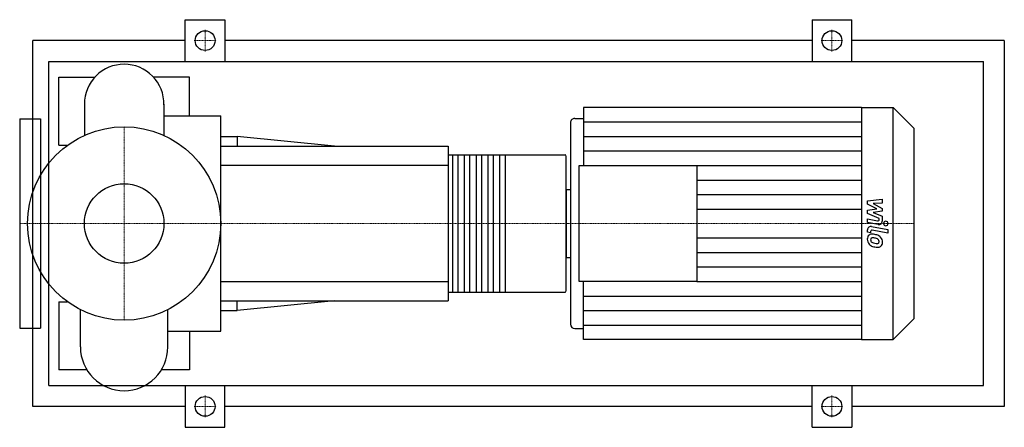
# Model space of a CAD drawing. Extents: x -100 to 842, y -195 to 195.
import ezdxf

# ---------------------------------------------------------------- set-up
doc = ezdxf.new("R2010")
doc.units = 0
doc.linetypes.add('DASHDOT', pattern=[1, 0.5, -0.25, 0, -0.25])
doc.layers.get('0').update_dxf_attribs({"color": 124})
doc.layers.add('CP_AXIS', color=143, linetype='DASHDOT', lineweight=18)
doc.layers.add('CP_DETAL', color=33, linetype='Continuous')
doc.layers.add('cp_hidde', color=203, linetype='Continuous')

msp = doc.modelspace()

# ---------------------------------------------------------------- linework, layer by layer
for p, q in [((58.5, 155), (58.5, 195)), ((58.5, 195), (96.5, 195)), ((96.5, 195), (96.5, 155)), ((658.5, 195), (658.5, 155)), ((658.5, 195), (696.5, 195)), ((696.5, 155), (696.5, 195)), ((-87.5, -175), (-87.5, 175)), ((58.5, 175), (-87.5, 175)), ((658.5, 175), (96.5, 175)), ((842.5, 175), (696.5, 175)), ((842.5, 175), (842.5, -175)), ((-72.16, -155), (-72.16, 155)), ((-72.16, 155), (822.5, 155)), ((822.5, -155), (822.5, 155)), ((-62.5, 75), (-62.5, 140)), ((-62.5, 140), (-28.1, 140)), ((62.5, 140), (28.1, 140)), ((62.5, 102.92), (62.5, 140)), ((-38.05, 114.34), (-38.05, 84.31)), ((38.05, 114.34), (38.05, 84.31)), ((439.84, 111), (439.84, 55.5)), ((705.96, 111), (439.84, 111)), ((705.96, 111), (705.96, -111)), ((705.96, 111), (735.98, 111)), ((735.98, -111), (735.98, 111)), ((756, 91.23), (735.98, 111)), ((-100, 100), (-100, -100)), ((-100, 100), (-80, 100)), ((-80, 100), (-80, -100)), ((38.05, 102.92), (92.5, 102.92)), ((92.5, -102.92), (92.5, 102.92)), ((427.21, 96.45), (427.21, -96.45)), ((431.42, 100.61), (439.84, 100.61)), ((756, 91.23), (756, -91.23)), ((92.5, 83.25), (108.04, 83.25)), ((108.04, 83.25), (108.04, 74)), ((201.25, 74), (108.04, 83.25)), ((-62.5, 75), (-54.14, 75)), ((92.5, 74), (310, 74)), ((310, 74), (310, -74)), ((310, 65.78), (422.25, 65.78)), ((423, -64.13), (423, 64.13)), ((435.63, -55.5), (435.63, 55.5)), ((435.63, 55.5), (548.03, 55.5)), ((548.03, 55.5), (548.03, -55.5)), ((-80, 44.45), (-81.12, 44.45)), ((423, 32.43), (423, -32.43)), ((423, 32.43), (427.21, 32.43)), ((423, -32.43), (427.21, -32.43)), ((-80, -44.45), (-81.12, -44.45)), ((548.03, -55.5), (435.63, -55.5)), ((439.84, -111), (439.84, -55.5)), ((310, -65.78), (422.25, -65.78)), ((-62.5, -75), (-62.5, -140)), ((-62.5, -75), (-54.14, -75)), ((92.5, -74), (310, -74)), ((201.25, -74), (108.04, -83.25)), ((108.04, -83.25), (108.04, -74)), ((-41.85, -118.14), (-41.85, -82.49)), ((41.85, -118.14), (41.85, -82.49)), ((92.5, -83.25), (108.04, -83.25)), ((756, -91.23), (735.98, -111)), ((-100, -100), (-80, -100)), ((41.85, -102.92), (92.5, -102.92)), ((62.5, -102.92), (62.5, -140)), ((431.42, -100.61), (439.84, -100.61)), ((705.96, -111), (439.84, -111)), ((705.96, -111), (735.98, -111)), ((-35.7, -140), (-62.5, -140)), ((62.5, -140), (35.7, -140)), ((-72.16, -155), (822.5, -155)), ((58.5, -155), (58.5, -195)), ((96.5, -195), (96.5, -155)), ((658.5, -195), (658.5, -155)), ((696.5, -155), (696.5, -195)), ((58.5, -175), (-87.5, -175)), ((658.5, -175), (96.5, -175)), ((842.5, -175), (696.5, -175)), ((58.5, -195), (96.5, -195)), ((658.5, -195), (696.5, -195))]:
    msp.add_line(p, q)
for centre, radius in [((77.5, 175), 9.5), ((677.5, 175), 9.5), ((0, 0), 92.5), ((77.5, -175), 9.5), ((677.5, -175), 9.5)]:
    msp.add_circle(centre, radius)
for centre, radius, start, end in [((0, 114.34), 38.05, 90, 180.00034), ((0, 114.34), 38.05, 359, 90), ((0, -118.14), 41.85, 180, 270), ((0, -118.14), 41.85, 270, 0)]:
    msp.add_arc(centre, radius, start, end)
for centre, major_axis, ratio, start_param, end_param in [((431.42, 96.45), (4.21, 0), 0.987516, 1.570796, 3.141593), ((422.25, 64.13), (0, 1.64), 0.458108, -1.570796, 0), ((422.25, -64.13), (0, 1.64), 0.458108, 3.141593, 4.712389), ((431.42, -96.45), (-4.21, 0), 0.987516, 0, 1.570796)]:
    msp.add_ellipse(centre, major_axis=major_axis, ratio=ratio, start_param=start_param, end_param=end_param)
at = {"layer": 'CP_AXIS'}
for p, q in [((77.5, 164.55), (77.5, 185.45)), ((677.5, 164.55), (677.5, 185.45)), ((67.05, 175), (87.95, 175)), ((667.05, 175), (687.95, 175)), ((0, -92.5), (0, 92.5)), ((-76.5, 0), (-100, 0)), ((-76.5, 0), (92.5, 0)), ((92.5, 0), (423, 0)), ((423, 0), (756, 0)), ((77.5, -164.55), (77.5, -185.45)), ((677.5, -164.55), (677.5, -185.45)), ((67.05, -175), (87.95, -175)), ((667.05, -175), (687.95, -175))]:
    msp.add_line(p, q, dxfattribs=at)
at = {"layer": 'CP_DETAL'}
for p, q in [((439.84, 97.12), (705.96, 97.12)), ((439.84, 83.25), (705.96, 83.25)), ((439.84, 69.37), (705.96, 69.37)), ((364.62, 65.78), (364.62, -65.78)), ((548.03, 55.5), (705.96, 55.5)), ((548.03, 41.62), (705.96, 41.62)), ((548.03, 27.75), (705.96, 27.75)), ((711.51, 21.71), (725.72, 23.19)), ((711.51, 18.65), (711.51, 21.71)), ((725.72, 19.58), (716.94, 19)), ((716.94, 19), (725.72, 14.46)), ((725.72, 23.19), (725.72, 19.58)), ((548.03, 13.87), (705.96, 13.87)), ((720.43, 14.01), (711.51, 18.65)), ((711.51, 12.78), (720.43, 14.01)), ((711.51, 9.72), (711.51, 12.78)), ((722.73, 4.69), (711.51, 9.72)), ((725.72, 11.73), (716.94, 10.53)), ((716.94, 10.53), (725.72, 7.03)), ((725.72, 14.46), (725.72, 11.73)), ((711.51, 0.99), (711.51, 4.49)), ((711.51, 4.49), (721.23, 2.64)), ((721.73, -0.95), (711.51, 0.99)), ((722.73, 3.87), (722.73, 4.69)), ((725.72, 7.03), (725.73, 2.32)), ((711.51, -8.23), (711.51, -6.18)), ((714.51, -8.81), (711.51, -8.23)), ((714.51, -7.74), (714.51, -8.81)), ((715.52, -2.92), (730.93, -5.88)), ((730.93, -9.37), (716.02, -6.51)), ((730.93, -5.88), (730.93, -9.37)), ((548.03, -13.87), (705.96, -13.87)), ((548.03, -27.75), (705.96, -27.75)), ((548.03, -41.62), (705.96, -41.62)), ((548.03, -55.5), (705.96, -55.5)), ((439.84, -69.37), (705.96, -69.37)), ((439.84, -83.25), (705.96, -83.25)), ((439.84, -97.12), (705.96, -97.12))]:
    msp.add_line(p, q, dxfattribs=at)
at = {"layer": 'CP_DETAL', "extrusion": (0, 1, 0)}
for p, q in [((314.52, -65.78), (314.52, 65.78)), ((319.42, 65.78), (319.42, -65.78)), ((325.82, -65.78), (325.82, 65.78)), ((330.72, 65.78), (330.72, -65.78)), ((337.12, -65.78), (337.12, 65.78)), ((342.02, 65.78), (342.02, -65.78)), ((348.42, -65.78), (348.42, 65.78)), ((353.32, 65.78), (353.32, -65.78)), ((359.72, -65.78), (359.72, 65.78)), ((310, 55.5), (92.5, 55.5)), ((92.5, -55.5), (310, -55.5))]:
    msp.add_line(p, q, dxfattribs=at)
at = {"layer": 'CP_DETAL'}
for centre, major_axis, start_param, end_param in [((721.46, 3.87), (-1.26, 0), 1.381048, 3.142223), ((722.36, 2.32), (-3.37, 0), 1.381363, 3.143507), ((729.06, 0), (-2.1, 0), 3.141593, 9.424778), ((714.88, -6.18), (-3.37, 0), 4.520475, 6.283185), ((715.78, -7.74), (-1.26, 0), 4.520475, 6.283185), ((716.1, -14.7), (-4.76, 0), -0.888066, 0.07402), ((718.59, -15.09), (-7.24, 0), -0.005694, 0.709284), ((715.74, -14.54), (-4.41, 0), 4.597947, 5.354499), ((716.33, -15.52), (-1.79, 0), -0.868231, 0.082654), ((720.79, -15.21), (6.27, 0), 3.214627, 3.355049), ((717.16, -15.76), (2.61, 0), 3.442438, 3.844582), ((716.46, -15.95), (2.22, 0), 1.449752, 2.193395), ((717.58, -15.34), (3.21, 0), 3.859587, 4.272849), ((720.48, -8.52), (-10.69, 0), 1.161172, 1.397368), ((715.22, -26.84), (16.87, 0), 1.367174, 1.510161), ((716.06, -25.85), (-12.24, 0), 4.50035, 4.657089), ((716.7, -22.67), (-12.44, 0), 4.243097, 4.556604), ((715.01, -32.75), (19.3, 0), 1.309179, 1.382067), ((719.25, -18.03), (-3.82, 0), 3.880259, 4.512454), ((720.82, -17.05), (-2.12, 0), 1.544189, 2.197946), ((720.09, -17.17), (-2.61, 0), 3.118806, 3.850139), ((721.09, -17.55), (-1.57, 0), 2.249588, 2.768489), ((719.11, -17.42), (6.62, 0), 0.706747, 1.06229), ((720.32, -17.28), (2.38, 0), -0.360166, 0.022399), ((718.84, -17.76), (-7.05, 0), 3.129876, 3.86064), ((721.01, -18.16), (-4.89, 0), 2.266529, 3.207701), ((718.41, -15.19), (7.04, 0), 3.857217, 4.434154), ((722.56, -2.15), (-20.88, 0), 1.275196, 1.381612), ((721.13, -5.79), (-13.53, 0), 1.385374, 1.544257), ((721.66, -8.6), (14.29, 0), 4.49919, 4.690723), ((721.56, -18.47), (4.3, 0), 4.663826, 5.356723)]:
    msp.add_ellipse(centre, major_axis=major_axis, ratio=0.987516, start_param=start_param, end_param=end_param, dxfattribs=at)
at = {"layer": 'cp_hidde'}
msp.add_circle((0, 0), 38.05, dxfattribs=at)

doc.saveas('drawing.dxf')
